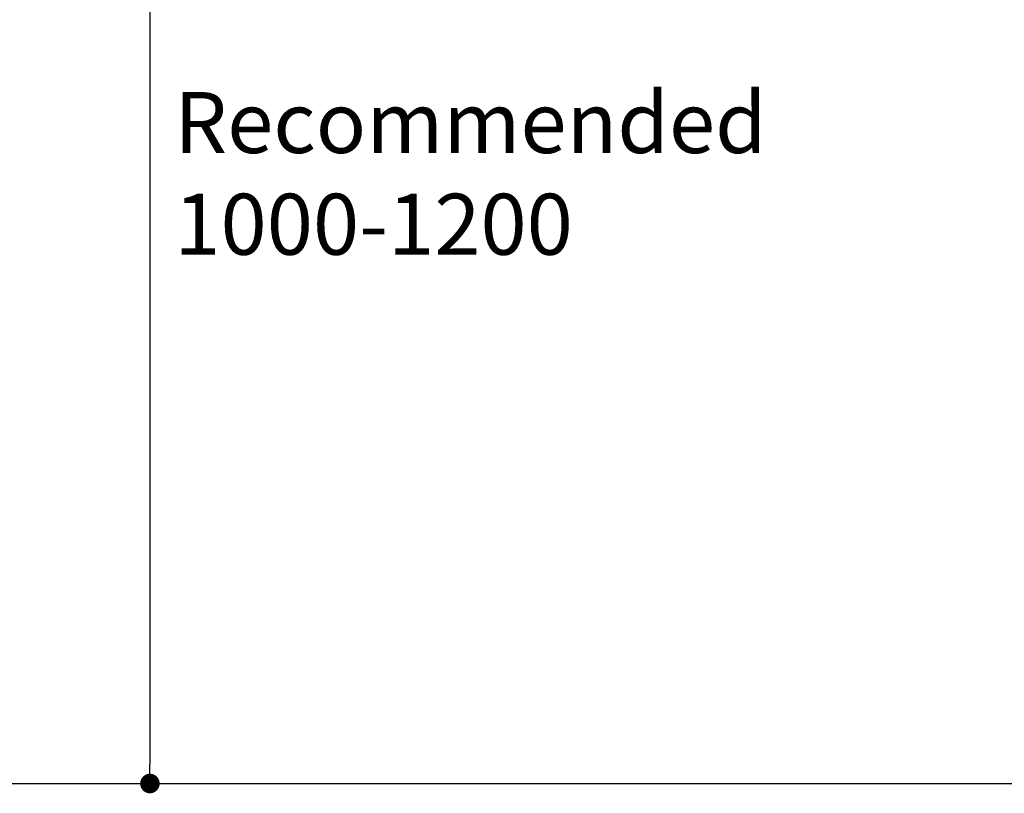
# Model space of a CAD drawing. Units: millimetres. Extents: x 72 to 9921, y -938 to 626.
# Drawn here: x 9200 to 9402, y -664 to -506 of the extents above; entities that cross this region are included whole.
import ezdxf

# ---------------------------------------------------------------- set-up
doc = ezdxf.new("R2010")
doc.units = ezdxf.units.MM
doc.header["$MEASUREMENT"] = 0
doc.layers.add('Dimensions', color=7, linetype='Continuous')
doc.layers.add('Wall_Floor', color=7, linetype='Continuous')
doc.styles.get("Standard").update_dxf_attribs({"font": 'helr45w_0.ttf'})
doc.dimstyles.get("Standard").update_dxf_attribs({"dimscale": 5, "dimtxt": 2.5, "dimasz": 0.8, "dimexe": 1, "dimexo": 1, "dimgap": 1, "dimtad": 2, "dimtih": 1, "dimtoh": 1, "dimdec": 0, "dimzin": 0, "dimdsep": 46, "dimtxsty": 'Standard', "dimblk": 'DOT', "dimcen": 2, "dimclrd": 1, "dimclre": 1, "dimclrt": 1, "dimadec": 0, "dimazin": 0, "dimtfac": 1, "dimtdec": 0, "dimtofl": 0, "dimtmove": 0, "dimatfit": 3, "dimfxl": 1, "dimtolj": 1, "dimtzin": 0, "dimarcsym": 0})

# ---------------------------------------------------------------- blocks, each defined once
blk = doc.blocks.new('_Dot')
at = {"color": 0, "linetype": 'ByBlock', "lineweight": -2}
blk.add_line((-0.5, 0), (-1, 0), dxfattribs=at)
at = {"color": 0, "linetype": 'ByBlock', "const_width": 0.5}
blk.add_lwpolyline([(-0.25, 0, 1), (0.25, 0, 1)], format="xyb", close=True, dxfattribs=at)
blk = doc.blocks.new('*D11')
at = {"layer": 'Dimensions', "color": 1, "lineweight": -2, "transparency": 16777216}
for p, q in [((9060.77, -412.15), (9231.67, -412.15)), ((9226.67, -416.15), (9226.67, -658.15)), ((9121.29, -662.15), (9231.67, -662.15))]:
    blk.add_line(p, q, dxfattribs=at)
at = {"layer": 'Dimensions', "color": 1, "lineweight": -2, "transparency": 16777216, "xscale": 4, "yscale": 4, "zscale": 4}
for p, rotation in [((9226.67, -412.15), 90), ((9226.67, -662.15), 270)]:
    blk.add_blockref('_Dot', p, dxfattribs=dict(at, rotation=rotation))
at = {"layer": 'Dimensions', "color": 1, "transparency": 16777216, "insert": (9231.67, -537.15), "char_height": 12.5, "attachment_point": 4}
blk.add_mtext('\\A1;Recommended\\P1000-1200', dxfattribs=at)

msp = doc.modelspace()

# ---------------------------------------------------------------- linework, layer by layer
at = {"layer": 'Wall_Floor', "color": 3}
msp.add_line((9011.54, -662.15), (9647.05, -662.15), dxfattribs=at)

# ---------------------------------------------------------------- dimensions: what is measured, and where the dimension line sits
at = {"layer": 'Dimensions'}
dim = msp.add_linear_dim(base=(9226.67, -662.15), p1=(9055.77, -412.15), p2=(9116.29, -662.15), angle=90, text='Recommended\\P1000-1200', dimstyle='Standard', dxfattribs=at)
dim.commit()
dim.dimension.update_dxf_attribs({"geometry": '*D11', "text_midpoint": (9289.46, -537.15)})

doc.saveas('drawing.dxf')
